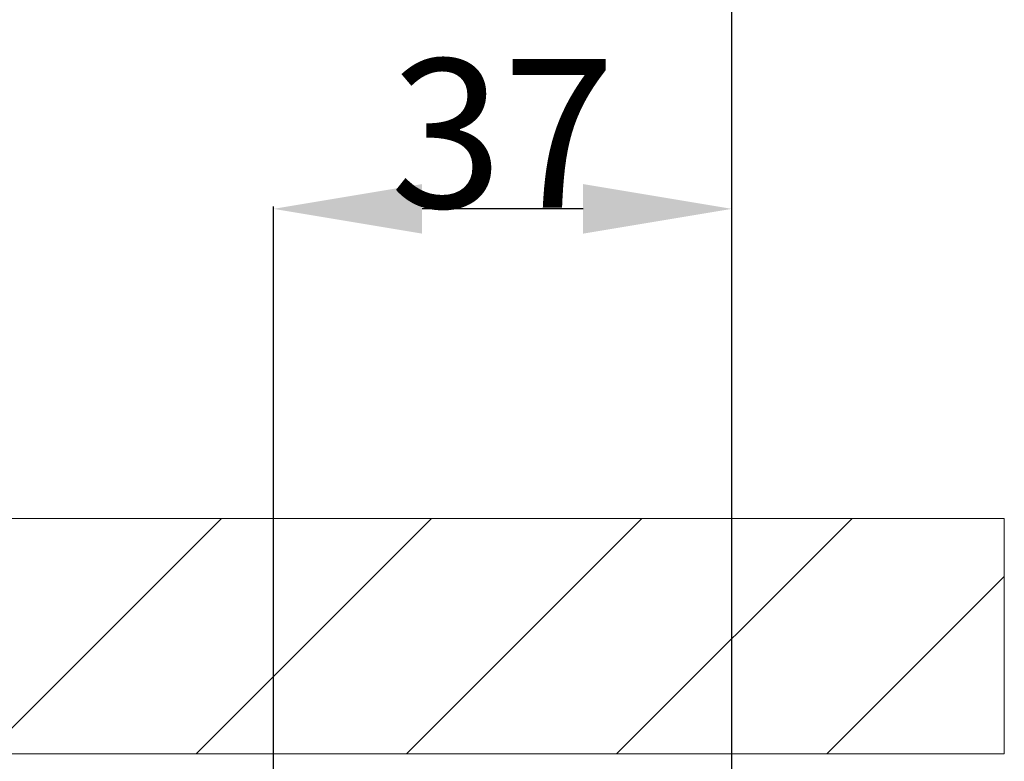
# Model space of a CAD drawing. Units: millimetres. Extents: x 2107 to 3038, y 38 to 917.
# Drawn here: x 2891 to 2970, y 794 to 854 of the extents above; entities that cross this region are included whole.
import ezdxf

# ---------------------------------------------------------------- set-up
doc = ezdxf.new("R2010")
doc.units = ezdxf.units.MM
doc.linetypes.add('______..__..__..', pattern=[7.2, 2.7, -0.9, 0.9, -0.9, 0.9, -0.9])
doc.linetypes.add('________________', pattern=[0])
doc.layers.add('Ansichten', color=7, linetype='Continuous')
doc.layers.add('Maße', color=7, linetype='Continuous')
doc.dimstyles.get("Standard").update_dxf_attribs({"dimtxt": 0.18, "dimasz": 0.18, "dimexe": 0.18, "dimexo": 0.0625, "dimgap": 0.09, "dimtad": 0, "dimtih": 1, "dimtoh": 1, "dimdec": 4, "dimzin": 0, "dimdsep": 46, "dimtxsty": 'Standard', "dimcen": 0.09, "dimadec": 0, "dimazin": 0, "dimtfac": 1, "dimtdec": 4, "dimtofl": 0, "dimtmove": 0, "dimatfit": 3, "dimfxl": 0, "dimtolj": 1, "dimtzin": 0, "dimarcsym": 0})

# ---------------------------------------------------------------- blocks, each defined once
blk = doc.blocks.new('*D1')
at = {"layer": 'Defpoints', "color": 0}
for p in [(2911.5, 832.5), (2948.5, 742.63), (2911.5, 440.252)]:
    blk.add_point(p, dxfattribs=at)
at = {"layer": 'Maße', "color": 0, "lineweight": -2}
for p, q in [((2911.5, 440.315), (2911.5, 838.68)), ((2948.5, 742.693), (2948.5, 838.68)), ((2936.5, 838.5), (2923.5, 838.5))]:
    blk.add_line(p, q, dxfattribs=at)
at = {"layer": 'Maße', "color": 0}
for points in [[(2923.5, 840.5), (2923.5, 836.5), (2911.5, 838.5)], [(2936.5, 836.5), (2936.5, 840.5), (2948.5, 838.5)]]:
    blk.add_solid(points, dxfattribs=at)
at = {"layer": 'Maße', "color": 0, "insert": (2930, 844.59), "char_height": 12, "attachment_point": 5}
blk.add_mtext('\\A1;37', dxfattribs=at)
blk = doc.blocks.new('*D3')
at = {"layer": 'Defpoints', "color": 0}
for p in [(2948.5, 867.5), (2832.5, 781.804), (2948.5, 743.23)]:
    blk.add_point(p, dxfattribs=at)
at = {"layer": 'Maße', "color": 0, "lineweight": -2}
for p, q in [((2832.5, 781.867), (2832.5, 873.68)), ((2948.5, 743.293), (2948.5, 873.68)), ((2844.5, 873.5), (2936.5, 873.5))]:
    blk.add_line(p, q, dxfattribs=at)
at = {"layer": 'Maße', "color": 0}
for points in [[(2844.5, 875.5), (2844.5, 871.5), (2832.5, 873.5)], [(2936.5, 871.5), (2936.5, 875.5), (2948.5, 873.5)]]:
    blk.add_solid(points, dxfattribs=at)
at = {"layer": 'Maße', "color": 0, "insert": (2877.5, 879.59), "char_height": 12, "attachment_point": 5}
blk.add_mtext('\\A1;116', dxfattribs=at)
blk = doc.blocks.new('@734')
at = {"layer": 'Maße', "color": 7, "linetype": '________________', "lineweight": 9}
for p, q in [((2970.5, 813.504), (2192.5, 813.504)), ((2970.5, 794.504), (2970.5, 813.504)), ((2208.5, 794.504), (2970.5, 794.504)), ((2948.5, 794.504), (2948.5, 791.804))]:
    blk.add_line(p, q, dxfattribs=at)
at = {"layer": 'Maße', "color": 1}
for p, q in [((2888.293, 794.504), (2907.293, 813.504)), ((2905.264, 794.504), (2924.264, 813.504)), ((2922.234, 794.504), (2941.234, 813.504)), ((2939.205, 794.504), (2958.205, 813.504)), ((2956.175, 794.504), (2970.5, 808.829))]:
    blk.add_line(p, q, dxfattribs=at)
blk = doc.blocks.new('*D23')
at = {"layer": 'Defpoints', "color": 0}
for p in [(2429.533, 897.5), (2948.5, 793.154), (2429.533, 777.176)]:
    blk.add_point(p, dxfattribs=at)
at = {"layer": 'Maße', "color": 0, "lineweight": -2}
for p, q in [((2429.533, 777.238), (2429.533, 903.68)), ((2936.5, 903.5), (2441.533, 903.5)), ((2948.5, 793.217), (2948.5, 903.68))]:
    blk.add_line(p, q, dxfattribs=at)
at = {"layer": 'Maße', "color": 0}
for points in [[(2441.533, 905.5), (2441.533, 901.5), (2429.533, 903.5)], [(2936.5, 901.5), (2936.5, 905.5), (2948.5, 903.5)]]:
    blk.add_solid(points, dxfattribs=at)
at = {"layer": 'Maße', "color": 0, "insert": (2705, 909.59), "char_height": 12, "attachment_point": 5}
blk.add_mtext('\\A1;519', dxfattribs=at)

msp = doc.modelspace()

# ---------------------------------------------------------------- block references
at = {"layer": 'Ansichten', "color": 7, "linetype": '______..__..__..', "lineweight": 9}
msp.add_blockref('@734', (0, 0), dxfattribs=at)

# ---------------------------------------------------------------- dimensions: what is measured, and where the dimension line sits
at = {"layer": 'Maße', "color": 5}
for base, p1, p2, override, picture, middle in [((2429.533, 903.5), (2948.5, 793.154), (2429.533, 777.176), {"dimtxt": 12, "dimasz": 12, "dimtad": 1, "dimjust": 0, "dimtih": 0, "dimtoh": 0, "dimdec": 1, "dimlfac": 1, "dimzin": 8, "dimsah": 1, "dimse1": 0, "dimse2": 0, "dimsd1": 0, "dimsd2": 0, "dimadec": 2, "dimazin": 2, "dimtol": 0, "dimtp": 0, "dimtm": 0, "dimtfac": 0.5, "dimtzin": 8}, '*D23', (2705, 903.5)), ((2948.5, 873.5), (2832.5, 781.804), (2948.5, 743.23), {"dimtxt": 12, "dimasz": 12, "dimtad": 1, "dimjust": 0, "dimtih": 0, "dimtoh": 0, "dimdec": 2, "dimlfac": 1, "dimzin": 8, "dimsah": 1, "dimse1": 0, "dimse2": 0, "dimsd1": 0, "dimsd2": 0, "dimadec": 2, "dimazin": 2, "dimtol": 0, "dimtp": 0, "dimtm": 0, "dimtfac": 0.5, "dimtzin": 8}, '*D3', (2877.5, 873.5)), ((2911.5, 838.5), (2948.5, 742.63), (2911.5, 440.252), {"dimtxt": 12, "dimasz": 12, "dimtad": 1, "dimjust": 0, "dimtih": 0, "dimtoh": 0, "dimdec": 2, "dimlfac": 1, "dimzin": 8, "dimsah": 1, "dimse1": 0, "dimse2": 0, "dimsd1": 0, "dimsd2": 0, "dimadec": 2, "dimazin": 2, "dimtol": 0, "dimtp": 0, "dimtm": 0, "dimtfac": 0.5, "dimtzin": 8}, '*D1', (2930, 838.5))]:
    dim = msp.add_linear_dim(base=base, p1=p1, p2=p2, dimstyle='Standard', override=override, dxfattribs=at)
    dim.commit()
    dim.dimension.update_dxf_attribs({"geometry": picture, "text_midpoint": middle, "dimtype": 160})

doc.saveas('drawing.dxf')
